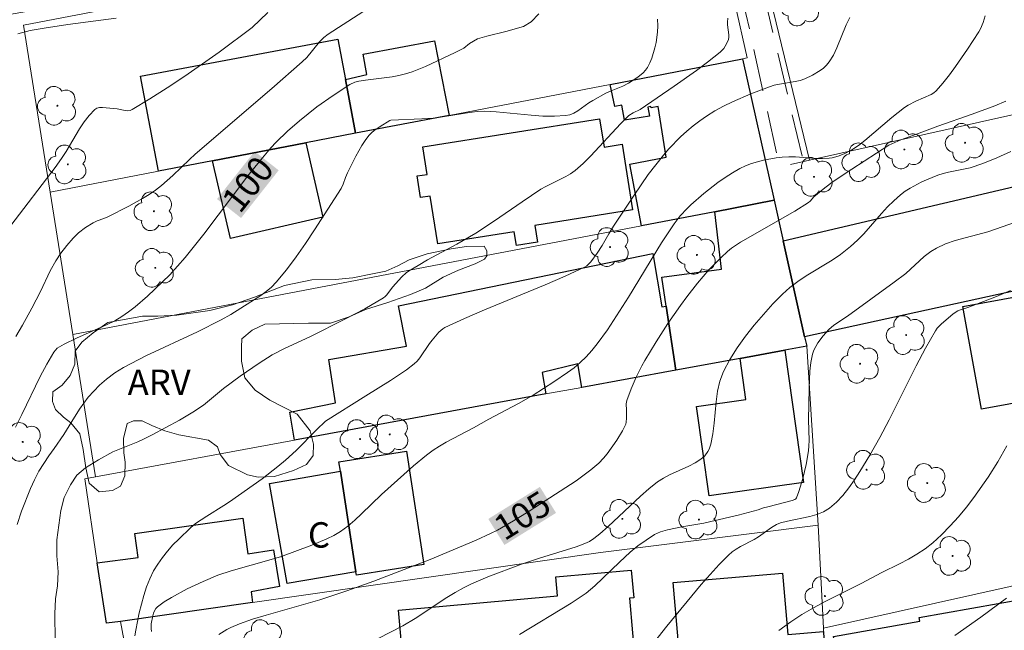
# Model space of a CAD drawing. Units: metres. Extents: x 283593 to 284109, y 1671572 to 1672137.
# Drawn here: x 283860 to 283918, y 1671631 to 1671667 of the extents above; entities that cross this region are included whole.
import ezdxf
from ezdxf.enums import TextEntityAlignment as Align

# ---------------------------------------------------------------- set-up
doc = ezdxf.new("R2010")
doc.units = ezdxf.units.M
doc.header["$MEASUREMENT"] = 0
doc.linetypes.add('HIDDEN', pattern=[0.375, 0.25, -0.125])
for name, color, linetype, lineweight, true_color in [('Arvores_Isoladas', 7, 'Continuous', 18, 0x00ff33), ('Curvas_Intermediarias', 7, 'Continuous', 9, 0x783c14), ('Curvas_Mestras', 7, 'Continuous', 20, 0x783c14), ('Topon_Curvas_Mestras', 7, 'Continuous', 9, 0x783c14), ('Topon_Vegetacao', 7, 'Continuous', 9, 0x00ff33), ('Vegetacao', 7, 'Orla8', 9, 0x00ff33)]:
    doc.layers.add(name, color=color, linetype=linetype, lineweight=lineweight, true_color=true_color)
for name, color, linetype, lineweight in [('Cerca', 8, 'Cerca', 20), ('Edificacoes', 7, 'Continuous', 30), ('Muro_Grade', 8, 'Continuous', 20), ('Nao_Pavimentada_S_Mfio', 10, 'HIDDEN', 15), ('Topon_Curvas_Mestras_Masc', 255, 'Continuous', 9), ('Topon_Fundacao_Const_Ruinas', 7, 'Continuous', 9)]:
    doc.layers.add(name, color=color, linetype=linetype, lineweight=lineweight)
doc.styles.add('Arial', font='arial.ttf', dxfattribs={"height": 1.5})
doc.styles.get("Standard").update_dxf_attribs({"font": 'arial.ttf'})
doc.linetypes.add('Cerca', pattern='A,10,0,["X",Standard,S=1,R=0,X=0,Y=-0.5],0.1', length=10.1)
doc.linetypes.add('Orla8', pattern='A,6,-0.5,["V",Standard,S=1,R=0,X=-0.5,Y=-1],-0.5,6,-0.5,["V",Standard,S=1,R=0,X=-0.5,Y=-1],-0.5', length=14)

# ---------------------------------------------------------------- blocks, each defined once
blk = doc.blocks.new('Arvore')
at = {"layer": 'Arvores_Isoladas'}
blk.add_lwpolyline([(-0.718, 0.493, 0.872324), (-0.722, -0.551, 0.862983), (0.284, -0.827, 0.900105), (0.89, 0.029, 0.863155), (0.262, 0.861, 0.882486)], format="xyb", close=True, dxfattribs=at)
blk.add_circle((0, 0), 0.0286, dxfattribs=at)

msp = doc.modelspace()

# ---------------------------------------------------------------- linework, layer by layer
at = {"layer": 'Cerca', "flags": 128}
for points in [[(283905.155, 1671658.266), (283906.282, 1671658.517)], [(283862.792, 1671648.218), (283896.349, 1671654.647), (283900.681, 1671655.467), (283904.182, 1671656.148)], [(283906.776, 1671636.965), (283906.113, 1671647.534)], [(283906.776, 1671636.965), (283907.091, 1671630.883)], [(283922.516, 1671634.33), (283907.091, 1671630.883)], [(283867.178, 1671622.784), (283872.46, 1671623.345), (283900.641, 1671626.336), (283907.063, 1671627.016), (283907.29, 1671627.045), (283907.263, 1671627.536), (283907.103, 1671630.698), (283907.091, 1671630.883)]]:
    msp.add_lwpolyline(points, dxfattribs=at)
at = {"layer": 'Curvas_Intermediarias', "flags": 128}
for points, elevation in [([(283859.431, 1671648.114), (283859.82, 1671648.774), (283860.37, 1671649.786), (283860.879, 1671650.766), (283861.453, 1671651.983), (283861.777, 1671652.568), (283862.089, 1671653.033), (283862.433, 1671653.479), (283862.801, 1671653.902), (283863.119, 1671654.224), (283863.538, 1671654.547), (283863.989, 1671654.824), (283864.232, 1671654.934), (283864.616, 1671655.063), (283864.864, 1671655.168), (283866.098, 1671655.802), (283866.907, 1671656.248), (283867.299, 1671656.49), (283867.678, 1671656.747), (283868.032, 1671657.02), (283868.701, 1671657.618), (283869.672, 1671658.561), (283870.005, 1671658.864), (283874.529, 1671662.748), (283876.328, 1671664.313), (283876.596, 1671664.584), (283877.348, 1671665.493), (283877.609, 1671665.758), (283877.868, 1671665.947), (283882.281, 1671668.816)], 99), ([(283874.304, 1671667.228), (283873.372, 1671666.35), (283871.419, 1671664.896), (283869.393, 1671663.471), (283868.367, 1671662.787), (283867.335, 1671662.127), (283866.3, 1671661.497), (283866.169, 1671661.445), (283866.028, 1671661.431), (283865.879, 1671661.444), (283865.415, 1671661.535), (283864.533, 1671661.623), (283864.361, 1671661.618), (283864.208, 1671661.581), (283864.079, 1671661.5), (283863.76, 1671661.16), (283863.466, 1671660.776), (283863.19, 1671660.358), (283862.4, 1671659.035), (283862.124, 1671658.612), (283861.741, 1671658.083), (283859.137, 1671654.66)], 98), ([(283916.647, 1671667.031), (283916.525, 1671666.641), (283916.361, 1671666.268), (283916.262, 1671666.094), (283915.601, 1671665.057), (283914.898, 1671664.039), (283914.528, 1671663.545), (283914.146, 1671663.068), (283913.749, 1671662.611), (283913.61, 1671662.485), (283913.45, 1671662.382), (283912.546, 1671661.988), (283912.102, 1671661.752), (283911.889, 1671661.621), (283911.139, 1671661.024), (283909.541, 1671659.677), (283909.169, 1671659.389), (283908.779, 1671659.13), (283908.312, 1671658.895), (283907.97, 1671658.751), (283907.618, 1671658.651), (283907.44, 1671658.624), (283907.048, 1671658.607), (283906.651, 1671658.619), (283905.453, 1671658.707), (283905.056, 1671658.714), (283904.663, 1671658.689), (283904.297, 1671658.643), (283903.561, 1671658.511), (283903.197, 1671658.42), (283902.841, 1671658.311), (283902.496, 1671658.18), (283902.166, 1671658.025), (283901.721, 1671657.775), (283901.286, 1671657.498), (283900.862, 1671657.199), (283900.042, 1671656.553), (283899.259, 1671655.873), (283899.044, 1671655.67), (283898.646, 1671655.227), (283898.282, 1671654.75), (283897.535, 1671653.63), (283895.593, 1671650.42), (283894.345, 1671648.501), (283893.749, 1671647.669), (283893.427, 1671647.275), (283893.086, 1671646.904), (283892.74, 1671646.575), (283892.373, 1671646.266), (283891.989, 1671645.973), (283891.189, 1671645.424), (283889.954, 1671644.643), (283889.089, 1671644.16), (283887.336, 1671643.231), (283886.438, 1671642.718), (283884.822, 1671641.87), (283884.432, 1671641.638), (283884.053, 1671641.389), (283883.656, 1671641.097), (283882.892, 1671640.468), (283881.011, 1671638.776), (283879.836, 1671637.631), (283879.435, 1671637.264), (283879.02, 1671636.919), (283878.585, 1671636.606), (283878.188, 1671636.367), (283877.773, 1671636.155), (283876.906, 1671635.789), (283875.053, 1671635.111), (283873.319, 1671634.6), (283872.128, 1671634.268), (283871.348, 1671634.013), (283870.493, 1671633.653), (283869.54, 1671633.206), (283868.621, 1671632.709), (283868.189, 1671632.437), (283867.783, 1671632.147), (283867.682, 1671632.045), (283867.605, 1671631.919), (283867.547, 1671631.776), (283867.505, 1671631.621), (283867.42, 1671631.151), (283867.406, 1671630.874), (283867.43, 1671630.685)], 104), ([(283897.304, 1671666.84), (283897.321, 1671666.452), (283897.307, 1671666.069), (283897.22, 1671665.452), (283897.153, 1671665.142), (283896.969, 1671664.54), (283896.85, 1671664.256), (283896.713, 1671663.989), (283896.6, 1671663.824), (283896.461, 1671663.673), (283896.132, 1671663.406), (283895.591, 1671663.061), (283895.261, 1671662.89), (283894.56, 1671662.614), (283894.257, 1671662.472), (283893.483, 1671662.045), (283893.256, 1671661.904), (283892.589, 1671661.429), (283892.36, 1671661.295), (283892.124, 1671661.195), (283891.877, 1671661.142), (283891.212, 1671661.106), (283890.536, 1671661.121), (283889.852, 1671661.171), (283887.784, 1671661.369), (283887.099, 1671661.398), (283886.653, 1671661.378), (283886.208, 1671661.323), (283885.333, 1671661.191), (283884.501, 1671661.046), (283884.082, 1671660.994), (283883.381, 1671660.948), (283881.568, 1671660.875), (283881.499, 1671660.85), (283880.938, 1671660.505), (283880.575, 1671660.26), (283880.412, 1671660.121), (283880.268, 1671659.966), (283880.053, 1671659.68), (283879.855, 1671659.378), (283879.495, 1671658.741), (283878.993, 1671657.762), (283878.885, 1671657.499), (283878.752, 1671657.092), (283878.627, 1671656.839), (283877.062, 1671654.403), (283876.526, 1671653.598), (283875.973, 1671652.809), (283875.399, 1671652.042), (283874.797, 1671651.304), (283874.519, 1671651.016), (283874.21, 1671650.757), (283873.879, 1671650.52), (283872.114, 1671649.414), (283871.544, 1671649.081), (283870.148, 1671648.386), (283867.098, 1671646.974), (283865.771, 1671646.286), (283865.263, 1671645.967), (283864.785, 1671645.593), (283864.358, 1671645.231), (283863.689, 1671644.52), (283863.181, 1671643.821), (283862.724, 1671643.098), (283862.254, 1671642.314), (283861.697, 1671641.493), (283861.381, 1671641.07), (283860.793, 1671640.157), (283860.528, 1671639.649), (283860.299, 1671639.141), (283859.756, 1671637.806), (283859.503, 1671637.016)], 101), ([(283859.546, 1671665.977), (283860.266, 1671666.164), (283861.098, 1671666.315), (283862.501, 1671666.529), (283865.35, 1671666.901)], 97), ([(283901.451, 1671666.887), (283901.427, 1671666.651), (283901.43, 1671666.505), (283901.509, 1671665.911), (283901.509, 1671665.769), (283901.485, 1671665.633), (283901.438, 1671665.498), (283901.299, 1671665.234), (283901.21, 1671665.108), (283901.005, 1671664.88), (283900.257, 1671664.291), (283899.609, 1671663.811), (283898.286, 1671662.877), (283896.283, 1671661.503), (283895.857, 1671661.302), (283895.601, 1671661.144), (283895.116, 1671660.651), (283893.362, 1671658.771), (283892.906, 1671658.325), (283892.431, 1671657.903), (283892.17, 1671657.71), (283891.89, 1671657.542), (283890.702, 1671656.959), (283890.417, 1671656.795), (283889.315, 1671656.063), (283887.683, 1671654.929), (283886.576, 1671654.204), (283885.449, 1671653.555), (283883.729, 1671652.628), (283883.165, 1671652.307), (283882.613, 1671651.969), (283882.474, 1671651.87), (283882.219, 1671651.638), (283881.662, 1671651.017), (283881.328, 1671650.563), (283881.232, 1671650.465), (283881.123, 1671650.384), (283880.017, 1671649.741), (283878.877, 1671649.141), (283876.779, 1671648.084), (283875.278, 1671647.397), (283874.55, 1671647.015), (283873.782, 1671646.538), (283872.665, 1671645.762), (283871.687, 1671645.041), (283870.499, 1671644.057), (283869.864, 1671643.636), (283869.081, 1671643.171), (283867.479, 1671642.299), (283867.004, 1671642.061), (283866.632, 1671641.894), (283865.143, 1671641.304), (283864.305, 1671640.831), (283863.543, 1671640.358), (283863.034, 1671639.929), (283862.657, 1671639.347), (283862.286, 1671638.599), (283862.077, 1671637.84), (283861.852, 1671636.108), (283861.848, 1671635.16), (283861.919, 1671634.212), (283861.883, 1671633.392), (283861.774, 1671632.621), (283861.732, 1671631.746), (283861.743, 1671630.162)], 102), ([(283866.459, 1671630.439), (283866.506, 1671630.771), (283866.711, 1671631.8), (283866.834, 1671632.315), (283866.977, 1671632.825), (283867.142, 1671633.324), (283867.335, 1671633.807), (283867.559, 1671634.27), (283867.8, 1671634.674), (283868.074, 1671635.064), (283868.376, 1671635.439), (283868.7, 1671635.8), (283869.04, 1671636.149), (283869.739, 1671636.809), (283870.04, 1671637.06), (283870.692, 1671637.504), (283871.712, 1671638.124), (283872.04, 1671638.345), (283873.96, 1671639.715), (283874.896, 1671640.428), (283875.352, 1671640.8), (283875.981, 1671641.374), (283877.172, 1671642.602), (283877.704, 1671643.118), (283880.075, 1671644.604), (283881.545, 1671645.502), (283882.489, 1671646.14), (283882.937, 1671646.485), (283883.117, 1671646.655), (283883.276, 1671646.847), (283883.839, 1671647.696), (283883.994, 1671647.896), (283884.394, 1671648.362), (283884.624, 1671648.556), (283884.754, 1671648.63), (283885.917, 1671649.164), (283887.097, 1671649.673), (283890.669, 1671651.151), (283891.844, 1671651.664), (283893, 1671652.206), (283893.135, 1671652.287), (283893.367, 1671652.504), (283893.749, 1671653.033), (283894.031, 1671653.479), (283894.419, 1671654.172), (283894.696, 1671654.622), (283895.918, 1671656.457), (283896.758, 1671657.662), (283897.198, 1671658.246), (283897.657, 1671658.813), (283897.979, 1671659.182), (283898.664, 1671659.891), (283899.026, 1671660.226), (283899.402, 1671660.545), (283899.79, 1671660.843), (283900.191, 1671661.118), (283900.687, 1671661.42), (283901.201, 1671661.698), (283901.728, 1671661.956), (283902.81, 1671662.425), (283903.904, 1671662.851), (283904.196, 1671662.942), (283904.497, 1671663.007), (283905.417, 1671663.151), (283905.714, 1671663.22), (283905.999, 1671663.317), (283906.456, 1671663.53), (283906.895, 1671663.798), (283907.095, 1671663.954), (283907.276, 1671664.126), (283907.431, 1671664.314), (283907.68, 1671664.712), (283907.891, 1671665.141), (283908.446, 1671666.497), (283908.651, 1671666.936)], 103), ([(283880.805, 1671630.281), (283882.276, 1671631.026), (283882.993, 1671631.459), (283884.874, 1671632.709), (283885.354, 1671633.002), (283885.845, 1671633.274), (283886.316, 1671633.507), (283887.283, 1671633.927), (283889.264, 1671634.667), (283890.336, 1671635.024), (283892.493, 1671635.697), (283893.021, 1671635.889), (283893.291, 1671636.015), (283893.546, 1671636.174), (283893.901, 1671636.45), (283894.392, 1671636.883), (283896.302, 1671638.689), (283896.795, 1671639.117), (283897.307, 1671639.52), (283897.65, 1671639.745), (283898.015, 1671639.94), (283899.154, 1671640.458), (283899.518, 1671640.647), (283899.86, 1671640.863), (283899.977, 1671640.957), (283900.085, 1671641.067), (283900.268, 1671641.323), (283900.342, 1671641.463), (283900.447, 1671641.753), (283900.571, 1671642.359), (283900.648, 1671642.985), (283900.764, 1671644.252), (283900.851, 1671644.872), (283900.989, 1671645.47), (283901.204, 1671646.035), (283901.58, 1671646.748), (283902.012, 1671647.443), (283902.491, 1671648.121), (283903.008, 1671648.778), (283903.552, 1671649.413), (283904.115, 1671650.025), (283904.686, 1671650.613), (283905.12, 1671651.004), (283905.589, 1671651.359), (283906.083, 1671651.686), (283907.613, 1671652.621), (283908.105, 1671652.953), (283908.698, 1671653.41), (283909.113, 1671653.788), (283909.477, 1671654.168), (283910.523, 1671655.362), (283910.879, 1671655.751), (283911.248, 1671656.121), (283911.638, 1671656.465), (283911.921, 1671656.677), (283912.22, 1671656.87), (283912.855, 1671657.21), (283913.183, 1671657.36), (283913.847, 1671657.63), (283914.155, 1671657.731), (283914.472, 1671657.81), (283915.761, 1671658.069), (283916.496, 1671658.318), (283917.339, 1671658.649), (283918.165, 1671659.019)], 106), ([(283889.149, 1671630.511), (283892.208, 1671632.372), (283893.096, 1671632.95), (283893.6, 1671633.384), (283895.05, 1671634.79), (283895.693, 1671635.371), (283896.148, 1671635.741), (283896.627, 1671636.093), (283897.128, 1671636.423), (283897.486, 1671636.58), (283897.898, 1671636.697), (283898.744, 1671636.874), (283900.033, 1671637.093), (283900.458, 1671637.18), (283902.054, 1671637.564), (283903.246, 1671637.871), (283903.561, 1671637.988), (283903.811, 1671638.058), (283905.25, 1671638.422), (283905.409, 1671638.479), (283905.468, 1671638.524), (283905.508, 1671638.585), (283905.646, 1671638.953), (283905.881, 1671639.734), (283906.066, 1671640.548), (283906.205, 1671641.362), (283906.235, 1671641.662), (283906.246, 1671641.965), (283906.213, 1671643.186), (283906.249, 1671645.041), (283906.3, 1671646.068), (283906.361, 1671646.57), (283906.456, 1671647.06), (283906.53, 1671647.291), (283906.637, 1671647.514), (283906.769, 1671647.729), (283907.083, 1671648.136), (283907.421, 1671648.512), (283907.708, 1671648.768), (283908.525, 1671649.313), (283911.275, 1671651.304), (283911.95, 1671651.834), (283913.035, 1671652.825), (283913.426, 1671653.114), (283913.765, 1671653.318), (283914.3, 1671653.572), (283914.862, 1671653.768), (283916.796, 1671654.292), (283918.482, 1671654.883)], 107), ([(283918.134, 1671650.83), (283917.306, 1671650.473), (283915.626, 1671649.813), (283915.191, 1671649.685), (283915.019, 1671649.616), (283914.76, 1671649.442), (283914.045, 1671648.842), (283913.802, 1671648.591), (283913.704, 1671648.448), (283913.128, 1671647.418), (283912.578, 1671646.368), (283910.973, 1671643.186), (283910.416, 1671642.138), (283909.829, 1671641.111), (283909.238, 1671640.129), (283908.924, 1671639.64), (283908.593, 1671639.169), (283908.239, 1671638.726), (283907.86, 1671638.322), (283907.45, 1671637.969), (283907.1, 1671637.754), (283906.712, 1671637.597), (283906.294, 1671637.48), (283904.981, 1671637.216), (283904.559, 1671637.103), (283904.326, 1671637.014), (283904.029, 1671636.837), (283903.255, 1671636.275), (283903.001, 1671636.124), (283902.208, 1671635.708), (283901.953, 1671635.559), (283901.712, 1671635.394), (283901.491, 1671635.204), (283900.939, 1671634.643), (283900.405, 1671634.06), (283899.886, 1671633.46), (283897.849, 1671631.014), (283897.12, 1671630.089)], 108), ([(283917.918, 1671641.654), (283917.383, 1671640.717), (283916.811, 1671639.805), (283915.975, 1671638.613), (283915.53, 1671638.033), (283915.064, 1671637.469), (283914.579, 1671636.926), (283914.073, 1671636.409), (283913.545, 1671635.924), (283913.094, 1671635.57), (283912.612, 1671635.254), (283912.107, 1671634.966), (283911.586, 1671634.696), (283910.533, 1671634.171), (283909.32, 1671633.526), (283907.197, 1671632.461), (283906.5, 1671632.09), (283905.819, 1671631.697), (283905.161, 1671631.27), (283904.463, 1671630.754)], 109)]:
    msp.add_lwpolyline(points, dxfattribs=dict(at, elevation=elevation))
at = {"layer": 'Curvas_Mestras', "flags": 128}
for points, elevation in [([(283859.404, 1671642.759), (283859.781, 1671643.501), (283860.871, 1671645.751), (283861.255, 1671646.482), (283861.666, 1671647.19), (283861.758, 1671647.309), (283861.87, 1671647.412), (283861.997, 1671647.5), (283862.279, 1671647.652), (283863.008, 1671648.009), (283864.826, 1671648.811), (283865.264, 1671649.036), (283865.686, 1671649.288), (283866.082, 1671649.562), (283866.466, 1671649.858), (283867.204, 1671650.495), (283868.507, 1671651.745), (283868.972, 1671652.25), (283869.417, 1671652.775), (283870.517, 1671654.154), (283873.125, 1671657.583), (283873.795, 1671658.423), (283874.486, 1671659.244), (283874.796, 1671659.585), (283875.46, 1671660.227), (283876.163, 1671660.832), (283877.191, 1671661.655), (283878.153, 1671662.337), (283879.141, 1671662.976), (283879.433, 1671663.114), (283879.669, 1671663.176), (283880.06, 1671663.242), (283881.645, 1671663.441), (283882.035, 1671663.513), (283882.418, 1671663.608), (283882.818, 1671663.737), (283883.603, 1671664.053), (283885.361, 1671664.868), (283885.867, 1671665.134), (283886.195, 1671665.395), (283886.673, 1671665.674), (283887.225, 1671665.843), (283888.348, 1671666.112), (283889.384, 1671666.405), (283889.837, 1671666.685), (283890.301, 1671667.15)], 100), ([(283917.858, 1671661.994), (283917.208, 1671661.719), (283915.879, 1671661.222), (283913.856, 1671660.527), (283912.58, 1671660.059), (283911.672, 1671659.71), (283910.953, 1671659.392), (283908.762, 1671657.987), (283907.672, 1671657.257), (283907.171, 1671656.88), (283906.53, 1671656.342), (283906.319, 1671656.093), (283906.222, 1671656.008), (283905.406, 1671655.513), (283902.206, 1671653.675), (283901.671, 1671653.32), (283901.425, 1671653.118), (283901.053, 1671652.771), (283900.339, 1671652.034), (283899.665, 1671651.254), (283899.03, 1671650.448), (283898.649, 1671649.933), (283897.915, 1671648.878), (283897.22, 1671647.795), (283896.56, 1671646.694), (283896.379, 1671646.37), (283896.044, 1671645.701), (283895.746, 1671645.016), (283895.482, 1671644.324), (283895.451, 1671644.141), (283895.476, 1671643.755), (283895.468, 1671643.294), (283895.45, 1671643.054), (283895.424, 1671642.94), (283895.233, 1671642.547), (283894.898, 1671641.985), (283894.325, 1671641.179), (283894.122, 1671640.924), (283893.843, 1671640.627), (283893.371, 1671640.228), (283892.495, 1671639.594), (283889.721, 1671637.799), (283888.801, 1671637.223), (283887.861, 1671636.684), (283887.449, 1671636.473), (283886.606, 1671636.085), (283883.882, 1671634.937), (283880.551, 1671633.669), (283878.962, 1671633.09), (283877.376, 1671632.564), (283874.192, 1671631.658), (283873.404, 1671631.413), (283872.627, 1671631.144), (283872.121, 1671630.933), (283871.873, 1671630.807), (283871.406, 1671630.518)], 105), ([(283917.907, 1671632.666), (283916.385, 1671631.548), (283914.842, 1671630.454)], 110)]:
    msp.add_lwpolyline(points, dxfattribs=dict(at, elevation=elevation))
at = {"layer": 'Edificacoes', "flags": 128}
for points in [[(283871.039, 1671658.469), (283867.848, 1671657.858), (283866.791, 1671663.464), (283878.427, 1671665.665), (283878.882, 1671663.27), (283879.482, 1671660.099), (283876.541, 1671659.529)], [(283885.005, 1671661.16), (283879.482, 1671660.099), (283878.882, 1671663.27), (283880.135, 1671663.574), (283879.922, 1671664.778), (283884.144, 1671665.564)], [(283902.311, 1671664.501), (283904.182, 1671656.148), (283900.681, 1671655.467), (283896.349, 1671654.647), (283895.664, 1671658.286), (283897.808, 1671658.685), (283897.349, 1671661.68), (283896.927, 1671661.599), (283896.909, 1671661.69), (283896.724, 1671661.643), (283896.823, 1671661.11), (283895.361, 1671660.869), (283895.198, 1671661.764), (283894.777, 1671661.676), (283894.498, 1671662.99)], [(283883.444, 1671659.299), (283893.885, 1671660.95), (283894.148, 1671659.29), (283895.216, 1671659.459), (283895.829, 1671655.581), (283890.057, 1671654.668), (283890.215, 1671653.666), (283888.975, 1671653.47), (283888.847, 1671654.281), (283884.33, 1671653.567), (283883.883, 1671656.393), (283883.315, 1671656.303), (283883.112, 1671657.583), (283883.698, 1671657.676)], [(283871.039, 1671658.469), (283876.541, 1671659.529), (283877.554, 1671655.147), (283872.096, 1671653.893)], [(283905.983, 1671648.094), (283904.722, 1671653.757), (283920.723, 1671657.515), (283920.807, 1671657.159), (283922.847, 1671657.638), (283923.644, 1671654.24), (283925.185, 1671654.601), (283925.701, 1671652.386)], [(283902.181, 1671646.814), (283898.38, 1671646.114), (283897.81, 1671649.905), (283897.548, 1671651.608), (283901.07, 1671652.076), (283900.681, 1671655.467), (283904.182, 1671656.148), (283904.722, 1671653.757), (283905.983, 1671648.094), (283906.113, 1671647.534), (283904.812, 1671647.294)], [(283890.717, 1671644.713), (283875.871, 1671641.982), (283875.591, 1671643.648), (283878.299, 1671644.197), (283877.901, 1671646.742), (283882.48, 1671647.537), (283882.013, 1671649.908), (283897.017, 1671653.002), (283897.555, 1671649.853), (283897.81, 1671649.905), (283898.38, 1671646.114), (283892.838, 1671645.103), (283892.597, 1671646.49), (283890.499, 1671645.985)], [(283916.427, 1671643.813), (283915.318, 1671649.872), (283925.951, 1671651.826), (283927.063, 1671645.771)], [(283902.181, 1671646.814), (283904.812, 1671647.294), (283905.917, 1671639.483), (283900.354, 1671638.694), (283899.606, 1671643.967), (283902.524, 1671644.381)], [(283882.484, 1671641.332), (283883.514, 1671634.64), (283879.53, 1671634.023), (283879.502, 1671634.209), (283878.582, 1671640.161), (283878.495, 1671640.715)], [(283878.582, 1671640.161), (283879.502, 1671634.209), (283875.449, 1671633.537), (283874.4, 1671639.422)], [(283865.597, 1671631.288), (283864.777, 1671631.178), (283864.236, 1671634.739), (283866.64, 1671635.071), (283866.442, 1671636.487), (283872.834, 1671637.379), (283873.126, 1671635.283), (283874.626, 1671635.517), (283874.985, 1671633.349), (283873.307, 1671633.044), (283873.4, 1671632.408)], [(283882.634, 1671624.945), (283882.005, 1671631.955), (283891.405, 1671632.79), (283891.305, 1671633.918), (283895.753, 1671634.313), (283895.898, 1671632.688), (283895.641, 1671632.665), (283896.187, 1671626.527), (283892.847, 1671626.23), (283892.881, 1671625.853)], [(283907.103, 1671630.698), (283907.263, 1671627.536), (283898.809, 1671626.82), (283898.233, 1671633.584), (283904.68, 1671634.133), (283904.987, 1671630.521)], [(283914.666, 1671624.165), (283908.974, 1671623.205), (283907.691, 1671630.394), (283912.779, 1671631.299), (283912.74, 1671631.52), (283918.97, 1671632.628), (283919.081, 1671631.999), (283919.503, 1671632.074), (283919.656, 1671631.214), (283920.379, 1671631.338), (283920.799, 1671629.077), (283920.299, 1671628.984), (283920.929, 1671625.465), (283914.635, 1671624.342)]]:
    msp.add_lwpolyline(points, close=True, dxfattribs=at)
at = {"layer": 'Muro_Grade', "flags": 128}
msp.add_lwpolyline([(283903.939, 1671668.155), (283904.632, 1671668.322), (283917.247, 1671671.294), (283918.418, 1671671.569), (283933.762, 1671674.89), (283941.475, 1671676.311), (283942.167, 1671672.294), (283943.087, 1671667.002), (283943.164, 1671666.553), (283933.039, 1671664.585), (283917.984, 1671661.126), (283906.282, 1671658.517), (283903.973, 1671668.016)], close=True, dxfattribs=at)
for points in [[(283902.311, 1671664.501), (283902.595, 1671664.553), (283900.411, 1671674.252), (283859.878, 1671666.492), (283861.452, 1671656.623)], [(283861.452, 1671656.623), (283867.848, 1671657.858), (283871.039, 1671658.469), (283876.541, 1671659.529), (283879.482, 1671660.099), (283885.005, 1671661.16), (283894.498, 1671662.99), (283902.311, 1671664.501)], [(283905.983, 1671648.094), (283904.722, 1671653.757), (283904.182, 1671656.148), (283902.311, 1671664.501)], [(283864.13, 1671639.829), (283862.792, 1671648.218), (283861.452, 1671656.623)], [(283905.983, 1671648.094), (283925.701, 1671652.386), (283932.295, 1671653.816), (283932.295, 1671654.057), (283944.392, 1671656.502), (283946.344, 1671638.553)], [(283864.13, 1671639.829), (283875.871, 1671641.982), (283890.717, 1671644.713), (283892.838, 1671645.103), (283898.38, 1671646.114), (283902.181, 1671646.814), (283904.812, 1671647.294), (283906.113, 1671647.534), (283905.983, 1671648.094)], [(283865.597, 1671631.288), (283864.777, 1671631.178), (283864.236, 1671634.739), (283863.492, 1671639.712), (283864.13, 1671639.829)], [(283865.597, 1671631.288), (283873.4, 1671632.408), (283893.93, 1671635.363), (283906.776, 1671636.965)], [(283865.597, 1671631.288), (283867.178, 1671622.784), (283867.478, 1671619.443), (283867.975, 1671613.954), (283868.717, 1671614.026)]]:
    msp.add_lwpolyline(points, dxfattribs=at)
at = {"layer": 'Nao_Pavimentada_S_Mfio', "ltscale": 10, "flags": 128}
for points in [[(283905.833, 1671658.757), (283902.457, 1671673.065), (283901.346, 1671676.814), (283891.206, 1671674.732), (283875.482, 1671671.537), (283857.036, 1671668.339), (283852.48, 1671667.417), (283851.832, 1671667.369), (283851.531, 1671667.369)], [(283851.557, 1671665.136), (283852.094, 1671665.611), (283853.925, 1671666.187), (283864.411, 1671668.077), (283876.145, 1671670.127), (283889.919, 1671672.522), (283900.538, 1671674.619), (283900.793, 1671674.522), (283902.776, 1671666.042), (283904.457, 1671658.294)]]:
    msp.add_lwpolyline(points, dxfattribs=at)
at = {"layer": 'Topon_Curvas_Mestras_Masc'}
for points in [[(283872.721, 1671655.1, 100), (283874.94, 1671657.916, 100), (283871.302, 1671656.218, 100), (283873.521, 1671659.034, 100)], [(283872.721, 1671655.1, 100), (283874.94, 1671657.916, 100), (283871.302, 1671656.218, 100), (283873.521, 1671659.034, 100)], [(283888.266, 1671635.803, 105), (283891.312, 1671637.695, 105), (283887.314, 1671637.337, 105), (283890.359, 1671639.229, 105)], [(283888.266, 1671635.803, 105), (283891.312, 1671637.695, 105), (283887.314, 1671637.337, 105), (283890.359, 1671639.229, 105)]]:
    msp.add_solid(points, dxfattribs=at)
at = {"layer": 'Vegetacao', "flags": 128}
msp.add_lwpolyline([(283869.05, 1671642.293), (283868.221, 1671642.538), (283867.453, 1671642.856), (283866.891, 1671643.136), (283866.367, 1671643.136), (283865.992, 1671642.967), (283865.787, 1671642.086), (283865.806, 1671641.243), (283865.882, 1671640.682), (283865.864, 1671639.876), (283865.602, 1671639.277), (283865.134, 1671639.014), (283864.348, 1671638.939), (283863.748, 1671639.444), (283863.56, 1671640.361), (283863.409, 1671641.429), (283863.202, 1671642.365), (283862.677, 1671643.001), (283862.246, 1671643.338), (283861.759, 1671643.805), (283861.59, 1671644.274), (283861.608, 1671644.835), (283862.169, 1671645.229), (283862.637, 1671645.81), (283862.899, 1671646.466), (283862.935, 1671647.234), (283863.328, 1671647.777), (283863.983, 1671648.321), (283864.863, 1671648.94), (283866.904, 1671649.298), (283867.803, 1671649.299), (283868.927, 1671649.356), (283870.874, 1671649.638), (283872.222, 1671649.977), (283873.514, 1671650.428), (283875.293, 1671651.122), (283876.903, 1671651.461), (283878.27, 1671651.462), (283879.319, 1671651.575), (283880.48, 1671651.801), (283881.266, 1671651.97), (283881.977, 1671652.271), (283882.651, 1671652.627), (283883.7, 1671652.984), (283885.123, 1671653.272), (283886.03, 1671653.418), (283887.06, 1671653.437), (283887.228, 1671653.157), (283887.229, 1671652.876), (283887.098, 1671652.67), (283886.536, 1671652.388), (283885.563, 1671652.013), (283884.645, 1671651.6), (283883.597, 1671650.962), (283882.717, 1671650.587), (283881.388, 1671650.117), (283880.059, 1671649.704), (283879.104, 1671649.272), (283877.999, 1671648.897), (283876.707, 1671648.896), (283874.123, 1671648.837), (283873.374, 1671648.48), (283872.775, 1671647.974), (283872.738, 1671647.468), (283872.739, 1671646.644), (283872.946, 1671645.671), (283873.546, 1671644.941), (283874.426, 1671644.342), (283876.038, 1671643.52), (283876.807, 1671642.547), (283876.995, 1671641.742), (283876.977, 1671641.086), (283876.584, 1671640.561), (283875.816, 1671640.205), (283874.693, 1671639.848), (283873.738, 1671639.81), (283873.101, 1671639.94), (283871.977, 1671640.501), (283871.489, 1671641.137), (283871.339, 1671641.586), (283870.795, 1671641.979)], close=True, dxfattribs=at)

# ---------------------------------------------------------------- block references
at = {"layer": 'Arvores_Isoladas'}
for p in [(283905.733, 1671667.58), (283861.878, 1671661.724), (283915.458, 1671659.54), (283911.876, 1671659.144), (283862.495, 1671658.264), (283909.36, 1671658.392), (283906.538, 1671657.53), (283867.577, 1671655.496), (283894.503, 1671653.386), (283899.632, 1671652.925), (283867.654, 1671652.159), (283911.979, 1671648.193), (283909.257, 1671646.497), (283879.742, 1671642.05), (283881.496, 1671642.325), (283859.829, 1671641.883), (283909.64, 1671640.24), (283913.224, 1671639.458), (283895.228, 1671637.344), (283899.744, 1671637.299), (283914.715, 1671635.152), (283907.183, 1671632.789), (283874.059, 1671630.244)]:
    msp.add_blockref('Arvore', p, dxfattribs=at)

# ---------------------------------------------------------------- texts
at = {"layer": 'Topon_Curvas_Mestras', "style": 'Arial'}
for s, rotation, p in [('100', 51.76343, (283873.115, 1671657.096, 100)), ('105', 31.84415, (283889.317, 1671637.546, 105))]:
    msp.add_text(s, height=1.5, rotation=rotation, dxfattribs=at).set_placement(p, align=Align.MIDDLE_CENTER)
at = {"layer": 'Topon_Fundacao_Const_Ruinas', "style": 'Arial'}
msp.add_text('C', height=1.5, dxfattribs=at).set_placement((283876.667, 1671635.644))
at = {"layer": 'Topon_Vegetacao', "style": 'Arial'}
msp.add_text('ARV', height=1.5, dxfattribs=at).set_placement((283866.026, 1671644.655))

doc.saveas('drawing.dxf')
